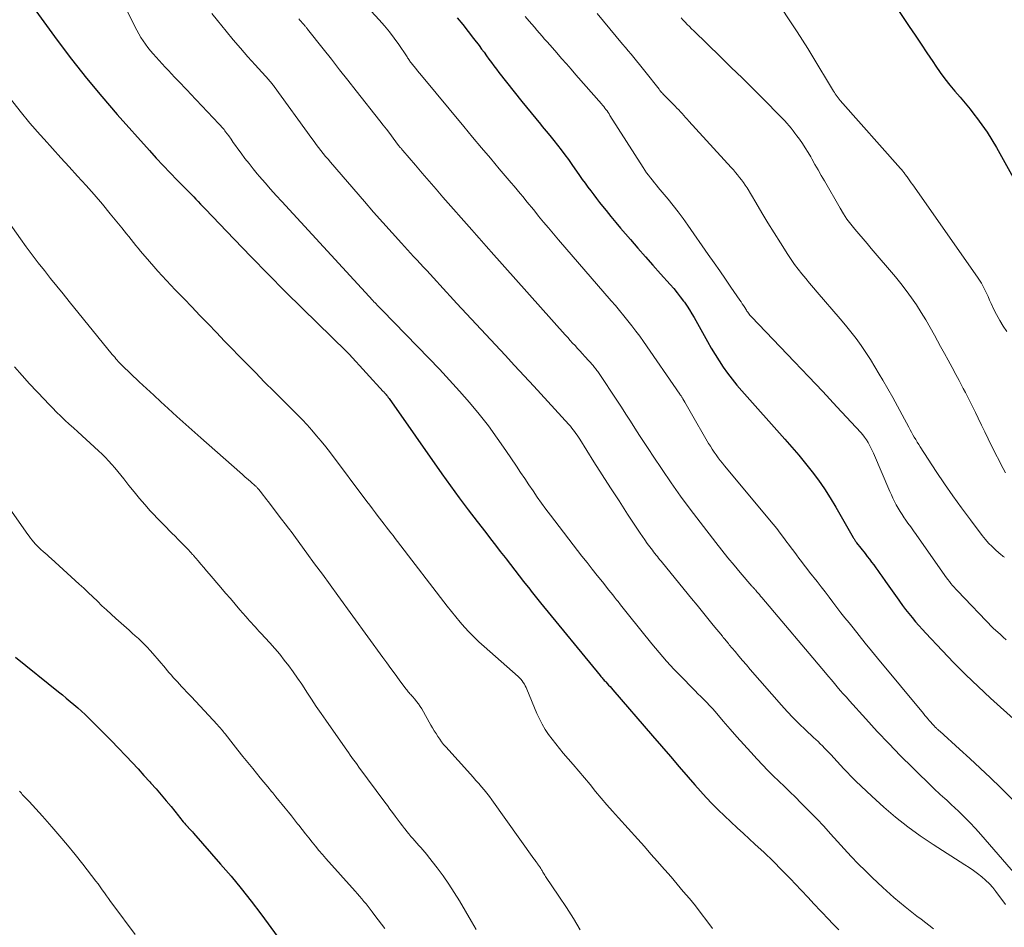
# Model space of a CAD drawing. Units: feet. Extents: x 2010000 to 2015000, y 530000 to 535000.
# Drawn here: x 2010588 to 2010734, y 530227 to 530362 of the extents above; entities that cross this region are included whole.
import ezdxf

# ---------------------------------------------------------------- set-up
doc = ezdxf.new("R2010")
doc.units = ezdxf.units.FT
doc.header["$LTSCALE"] = 100
doc.header["$MEASUREMENT"] = 0
doc.layers.add('CONTOUR INDEX', color=32, linetype='Continuous', lineweight=25)
doc.layers.add('CONTOUR INTERMEDIATE', color=40, linetype='Continuous', lineweight=15)

msp = doc.modelspace()

# ---------------------------------------------------------------- linework, layer by layer
at = {"layer": 'CONTOUR INDEX', "flags": 128}
for points, elevation in [([(2010716.03, 530366.32), (2010719.86, 530360.57), (2010720.73, 530359.27), (2010721.6, 530357.96), (2010722.47, 530356.65), (2010723.34, 530355.35), (2010723.77, 530354.69), (2010724.44, 530353.73), (2010725.13, 530352.79), (2010725.87, 530351.87), (2010726.62, 530350.97), (2010727.39, 530350.09), (2010728.14, 530349.19), (2010728.88, 530348.28), (2010729.6, 530347.36), (2010729.82, 530347.08), (2010730.63, 530345.99), (2010731.39, 530344.88), (2010732.11, 530343.74), (2010732.79, 530342.58), (2010735.99, 530336.83)], 860), ([(2010590.19, 530362.92), (2010593.39, 530358.55), (2010595.52, 530355.71), (2010597.71, 530352.92), (2010599.98, 530350.19), (2010602.3, 530347.51), (2010607.06, 530342.16), (2010608.07, 530341.04), (2010609.09, 530339.94), (2010610.13, 530338.85), (2010611.18, 530337.77), (2010612.61, 530336.32), (2010612.95, 530335.97), (2010613.3, 530335.62), (2010613.64, 530335.27), (2010613.98, 530334.91), (2010614.32, 530334.56), (2010614.66, 530334.2), (2010615, 530333.84), (2010615.34, 530333.49), (2010619.66, 530328.98), (2010622.17, 530326.38), (2010624.69, 530323.8), (2010627.24, 530321.23), (2010629.81, 530318.69), (2010636.3, 530312.31), (2010636.4, 530312.21), (2010636.51, 530312.1), (2010636.61, 530311.99), (2010636.71, 530311.89), (2010641.78, 530306.38), (2010641.84, 530306.32), (2010641.9, 530306.25), (2010641.96, 530306.18), (2010642.02, 530306.12), (2010642.07, 530306.06), (2010642.11, 530306.02), (2010642.15, 530305.98), (2010642.18, 530305.94), (2010642.22, 530305.9), (2010642.25, 530305.86), (2010642.28, 530305.82), (2010642.32, 530305.77), (2010642.35, 530305.73), (2010642.4, 530305.65), (2010642.46, 530305.57), (2010642.51, 530305.49), (2010642.57, 530305.41), (2010642.63, 530305.33), (2010650.48, 530294.13), (2010651.76, 530292.34), (2010653.06, 530290.55), (2010654.38, 530288.79), (2010655.72, 530287.03), (2010656.98, 530285.41), (2010657.71, 530284.48), (2010658.43, 530283.55), (2010659.15, 530282.62), (2010659.88, 530281.69), (2010660.02, 530281.5), (2010660.67, 530280.66), (2010661.32, 530279.82), (2010661.97, 530278.98), (2010662.61, 530278.15), (2010663.51, 530276.98), (2010663.71, 530276.72), (2010663.91, 530276.47), (2010664.11, 530276.22), (2010664.31, 530275.97), (2010664.51, 530275.72), (2010664.72, 530275.47), (2010664.92, 530275.22), (2010665.13, 530274.97), (2010673.97, 530264.16), (2010674.07, 530264.04), (2010674.17, 530263.92), (2010674.27, 530263.81), (2010674.38, 530263.69), (2010674.48, 530263.57), (2010674.58, 530263.46), (2010674.69, 530263.34), (2010674.79, 530263.23), (2010675.01, 530262.99), (2010675.23, 530262.76), (2010675.44, 530262.53), (2010675.65, 530262.29), (2010675.86, 530262.05), (2010681.75, 530255.2), (2010683.07, 530253.67), (2010684.39, 530252.13), (2010685.71, 530250.6), (2010687.03, 530249.07), (2010688, 530247.96), (2010688.85, 530247), (2010689.71, 530246.05), (2010690.6, 530245.13), (2010691.51, 530244.22), (2010692.42, 530243.32), (2010693.35, 530242.44), (2010694.29, 530241.56), (2010695.23, 530240.69), (2010696.93, 530239.14), (2010698.29, 530237.87), (2010699.64, 530236.58), (2010700.95, 530235.27), (2010702.25, 530233.94), (2010702.93, 530233.22), (2010703.87, 530232.23), (2010704.81, 530231.24), (2010705.75, 530230.24), (2010706.69, 530229.25), (2010706.94, 530228.97), (2010707.75, 530228.11), (2010708.56, 530227.25), (2010709.38, 530226.4)], 900), ([(2010652.77, 530361.86), (2010653.59, 530360.86), (2010654.39, 530359.84), (2010655.18, 530358.81), (2010656, 530357.73), (2010656.37, 530357.23), (2010656.74, 530356.74), (2010657.1, 530356.24), (2010657.46, 530355.74), (2010657.83, 530355.24), (2010658.2, 530354.74), (2010658.57, 530354.25), (2010658.95, 530353.76), (2010662.33, 530349.45), (2010663.02, 530348.59), (2010663.71, 530347.74), (2010664.41, 530346.89), (2010665.11, 530346.05), (2010665.38, 530345.74), (2010665.95, 530345.05), (2010666.52, 530344.36), (2010667.08, 530343.66), (2010667.64, 530342.95), (2010668.19, 530342.24), (2010668.73, 530341.53), (2010669.25, 530340.8), (2010669.77, 530340.07), (2010670.91, 530338.45), (2010671.32, 530337.87), (2010671.74, 530337.3), (2010672.16, 530336.72), (2010672.58, 530336.15), (2010673.01, 530335.58), (2010673.44, 530335.01), (2010673.88, 530334.45), (2010674.32, 530333.9), (2010674.85, 530333.24), (2010675.56, 530332.36), (2010676.28, 530331.48), (2010677.01, 530330.62), (2010677.75, 530329.76), (2010678.47, 530328.92), (2010679.58, 530327.64), (2010680.69, 530326.37), (2010681.81, 530325.11), (2010682.93, 530323.85), (2010684.38, 530322.23), (2010684.89, 530321.64), (2010685.39, 530321.04), (2010685.87, 530320.42), (2010686.34, 530319.79), (2010686.47, 530319.61), (2010686.86, 530319.05), (2010687.23, 530318.49), (2010687.58, 530317.92), (2010687.92, 530317.34), (2010689.92, 530313.79), (2010690.47, 530312.82), (2010691.05, 530311.86), (2010691.64, 530310.92), (2010692.25, 530309.98), (2010692.89, 530309.07), (2010693.55, 530308.18), (2010694.25, 530307.31), (2010694.98, 530306.46), (2010701.39, 530299.3), (2010702.43, 530298.11), (2010703.46, 530296.91), (2010704.46, 530295.69), (2010705.44, 530294.45), (2010706.38, 530293.18), (2010707.29, 530291.89), (2010708.13, 530290.56), (2010708.95, 530289.2), (2010711.53, 530284.67), (2010711.59, 530284.57), (2010711.65, 530284.47), (2010711.71, 530284.37), (2010711.77, 530284.27), (2010711.83, 530284.18), (2010711.9, 530284.08), (2010711.97, 530283.99), (2010712.04, 530283.89), (2010713.3, 530282.28), (2010713.62, 530281.86), (2010713.94, 530281.45), (2010714.26, 530281.03), (2010714.57, 530280.61), (2010714.88, 530280.19), (2010715.18, 530279.77), (2010715.49, 530279.34), (2010715.79, 530278.91), (2010716.31, 530278.16), (2010716.8, 530277.46), (2010717.29, 530276.75), (2010717.79, 530276.05), (2010718.29, 530275.35), (2010718.39, 530275.21), (2010718.85, 530274.59), (2010719.31, 530273.97), (2010719.79, 530273.37), (2010720.28, 530272.77), (2010720.78, 530272.17), (2010721.29, 530271.59), (2010721.81, 530271.02), (2010722.33, 530270.45), (2010724.74, 530267.9), (2010726.49, 530266.08), (2010728.27, 530264.28), (2010730.09, 530262.53), (2010731.93, 530260.81), (2010735.8, 530257.28)], 880), ([(2010587.18, 530266.91), (2010593.57, 530261.76), (2010594.15, 530261.29), (2010594.72, 530260.82), (2010595.3, 530260.34), (2010595.87, 530259.86), (2010596.43, 530259.37), (2010596.99, 530258.87), (2010597.54, 530258.37), (2010598.08, 530257.85), (2010598.83, 530257.12), (2010599.73, 530256.23), (2010600.62, 530255.33), (2010601.51, 530254.41), (2010602.39, 530253.5), (2010603.63, 530252.18), (2010604.51, 530251.24), (2010605.38, 530250.3), (2010606.25, 530249.35), (2010607.12, 530248.4), (2010607.29, 530248.21), (2010608.06, 530247.34), (2010608.81, 530246.47), (2010609.55, 530245.59), (2010610.28, 530244.7), (2010611.37, 530243.33), (2010611.54, 530243.12), (2010611.72, 530242.9), (2010611.89, 530242.68), (2010612.07, 530242.46), (2010612.25, 530242.25), (2010612.44, 530242.04), (2010612.62, 530241.83), (2010612.82, 530241.63), (2010612.83, 530241.61), (2010613.04, 530241.39), (2010613.24, 530241.18), (2010613.44, 530240.96), (2010613.63, 530240.74), (2010617.63, 530236.17), (2010619.18, 530234.36), (2010620.69, 530232.53), (2010622.16, 530230.66), (2010623.59, 530228.77), (2010629.3, 530221.03)], 920)]:
    msp.add_lwpolyline(points, dxfattribs=dict(at, elevation=elevation))
at = {"layer": 'CONTOUR INTERMEDIATE', "flags": 128}
for points, elevation in [([(2010601.21, 530368.2), (2010604.92, 530360.56), (2010605.19, 530360.01), (2010605.49, 530359.48), (2010605.8, 530358.95), (2010606.13, 530358.44), (2010606.49, 530357.94), (2010606.85, 530357.44), (2010607.24, 530356.97), (2010607.64, 530356.51), (2010609.42, 530354.53), (2010609.88, 530354.03), (2010610.34, 530353.53), (2010610.81, 530353.03), (2010611.28, 530352.54), (2010611.76, 530352.04), (2010612.23, 530351.55), (2010612.7, 530351.06), (2010613.17, 530350.56), (2010617.39, 530346.1), (2010617.52, 530345.97), (2010617.65, 530345.83), (2010617.77, 530345.69), (2010617.9, 530345.54), (2010618.02, 530345.4), (2010618.14, 530345.25), (2010618.25, 530345.1), (2010618.37, 530344.95), (2010618.83, 530344.31), (2010619.18, 530343.84), (2010619.52, 530343.36), (2010619.86, 530342.89), (2010620.21, 530342.41), (2010620.67, 530341.78), (2010621.25, 530340.99), (2010621.85, 530340.21), (2010622.46, 530339.45), (2010623.08, 530338.69), (2010623.42, 530338.29), (2010624.23, 530337.34), (2010625.04, 530336.4), (2010625.87, 530335.48), (2010626.71, 530334.56), (2010640.24, 530319.88), (2010640.4, 530319.7), (2010640.56, 530319.53), (2010640.73, 530319.36), (2010640.89, 530319.19), (2010641.08, 530318.99), (2010641.15, 530318.91), (2010641.21, 530318.84), (2010641.28, 530318.77), (2010641.35, 530318.7), (2010641.46, 530318.59), (2010641.48, 530318.58), (2010641.5, 530318.56), (2010641.51, 530318.54), (2010641.53, 530318.53), (2010641.59, 530318.46), (2010641.61, 530318.44), (2010641.63, 530318.42), (2010641.64, 530318.41), (2010641.66, 530318.39), (2010648.56, 530311.3), (2010650.1, 530309.68), (2010651.62, 530308.05), (2010653.11, 530306.39), (2010654.58, 530304.71), (2010656, 530302.99), (2010657.38, 530301.24), (2010658.7, 530299.44), (2010659.97, 530297.61), (2010661.55, 530295.26), (2010662.16, 530294.35), (2010662.78, 530293.43), (2010663.4, 530292.51), (2010664.01, 530291.59), (2010664.63, 530290.67), (2010665.27, 530289.77), (2010665.92, 530288.88), (2010666.59, 530287.99), (2010671.27, 530281.92), (2010672.02, 530280.95), (2010672.78, 530279.98), (2010673.54, 530279.02), (2010674.31, 530278.07), (2010675.28, 530276.87), (2010675.56, 530276.51), (2010675.84, 530276.16), (2010676.12, 530275.8), (2010676.4, 530275.44), (2010676.62, 530275.16), (2010677.01, 530274.66), (2010677.4, 530274.16), (2010677.79, 530273.67), (2010678.18, 530273.18), (2010681.64, 530268.87), (2010682.71, 530267.58), (2010683.81, 530266.31), (2010684.95, 530265.08), (2010686.12, 530263.87), (2010687.63, 530262.35), (2010688.06, 530261.92), (2010688.49, 530261.48), (2010688.93, 530261.05), (2010689.36, 530260.62), (2010689.79, 530260.18), (2010690.21, 530259.73), (2010690.62, 530259.28), (2010691.03, 530258.82), (2010692.24, 530257.4), (2010693.25, 530256.23), (2010694.26, 530255.07), (2010695.29, 530253.92), (2010696.33, 530252.77), (2010697.27, 530251.75), (2010698.05, 530250.91), (2010698.84, 530250.09), (2010699.66, 530249.28), (2010700.48, 530248.49), (2010701.31, 530247.7), (2010702.14, 530246.91), (2010702.95, 530246.1), (2010703.76, 530245.29), (2010705.06, 530243.98), (2010706.11, 530242.9), (2010707.16, 530241.8), (2010708.18, 530240.68), (2010709.19, 530239.55), (2010710.2, 530238.42), (2010711.23, 530237.31), (2010712.28, 530236.22), (2010713.35, 530235.15), (2010714.33, 530234.18), (2010715.92, 530232.67), (2010717.56, 530231.2), (2010719.25, 530229.8), (2010720.98, 530228.44), (2010721.6, 530227.98), (2010723.45, 530226.56)], 896), ([(2010635.82, 530367.38), (2010641.17, 530361.57), (2010641.95, 530360.69), (2010642.7, 530359.79), (2010643.4, 530358.85), (2010644.08, 530357.89), (2010645.21, 530356.21), (2010645.3, 530356.07), (2010645.39, 530355.94), (2010645.47, 530355.81), (2010645.56, 530355.67), (2010645.65, 530355.54), (2010645.74, 530355.41), (2010645.84, 530355.28), (2010645.94, 530355.16), (2010646.31, 530354.69), (2010646.59, 530354.34), (2010646.88, 530353.99), (2010647.17, 530353.63), (2010647.46, 530353.28), (2010653.73, 530345.71), (2010655.04, 530344.13), (2010656.35, 530342.56), (2010657.67, 530341), (2010659, 530339.44), (2010660.76, 530337.37), (2010661.21, 530336.84), (2010661.65, 530336.32), (2010662.09, 530335.79), (2010662.53, 530335.26), (2010662.96, 530334.73), (2010663.4, 530334.2), (2010663.83, 530333.67), (2010664.26, 530333.14), (2010664.84, 530332.42), (2010665.57, 530331.53), (2010666.3, 530330.65), (2010667.04, 530329.77), (2010667.79, 530328.9), (2010675.6, 530319.85), (2010676.23, 530319.11), (2010676.85, 530318.37), (2010677.47, 530317.62), (2010678.08, 530316.87), (2010678.68, 530316.11), (2010679.27, 530315.34), (2010679.84, 530314.56), (2010680.4, 530313.77), (2010685.82, 530305.95), (2010685.87, 530305.87), (2010685.93, 530305.79), (2010685.98, 530305.71), (2010686.04, 530305.62), (2010686.09, 530305.54), (2010686.14, 530305.45), (2010686.19, 530305.37), (2010686.24, 530305.28), (2010686.53, 530304.77), (2010686.72, 530304.43), (2010686.92, 530304.09), (2010687.12, 530303.75), (2010687.31, 530303.41), (2010690.07, 530298.66), (2010690.33, 530298.22), (2010690.6, 530297.79), (2010690.89, 530297.36), (2010691.18, 530296.94), (2010691.49, 530296.53), (2010691.8, 530296.12), (2010692.12, 530295.72), (2010692.44, 530295.32), (2010699.64, 530286.65), (2010700.17, 530286), (2010700.69, 530285.34), (2010701.2, 530284.67), (2010701.7, 530283.99), (2010701.93, 530283.69), (2010702.31, 530283.16), (2010702.7, 530282.64), (2010703.09, 530282.12), (2010703.48, 530281.6), (2010703.87, 530281.09), (2010704.27, 530280.57), (2010704.66, 530280.06), (2010705.06, 530279.54), (2010706.17, 530278.13), (2010706.76, 530277.36), (2010707.36, 530276.6), (2010707.95, 530275.82), (2010708.53, 530275.05), (2010709.12, 530274.28), (2010709.71, 530273.51), (2010710.31, 530272.74), (2010710.91, 530271.98), (2010711.5, 530271.24), (2010712.41, 530270.11), (2010713.32, 530268.99), (2010714.24, 530267.86), (2010715.16, 530266.75), (2010721.95, 530258.53), (2010722.17, 530258.25), (2010722.4, 530257.98), (2010722.63, 530257.72), (2010722.86, 530257.45), (2010723.09, 530257.19), (2010723.21, 530257.05), (2010723.33, 530256.92), (2010723.45, 530256.79), (2010723.58, 530256.65), (2010723.66, 530256.57), (2010723.75, 530256.48), (2010723.83, 530256.39), (2010723.92, 530256.31), (2010724.01, 530256.22), (2010724.1, 530256.14), (2010724.19, 530256.06), (2010724.28, 530255.98), (2010724.37, 530255.9), (2010727.3, 530253.26), (2010728.84, 530251.85), (2010730.38, 530250.43), (2010731.89, 530248.99), (2010733.39, 530247.54), (2010735.49, 530245.48)], 884), ([(2010698.66, 530366.71), (2010702.43, 530360.98), (2010703.22, 530359.76), (2010704.01, 530358.53), (2010704.78, 530357.29), (2010705.54, 530356.05), (2010708.47, 530351.2), (2010708.59, 530350.99), (2010708.73, 530350.79), (2010708.86, 530350.58), (2010709, 530350.37), (2010709.14, 530350.17), (2010709.29, 530349.98), (2010709.45, 530349.79), (2010709.61, 530349.6), (2010718.57, 530339.47), (2010718.66, 530339.36), (2010718.75, 530339.26), (2010718.84, 530339.15), (2010718.93, 530339.04), (2010719.01, 530338.94), (2010719.1, 530338.83), (2010719.18, 530338.71), (2010719.26, 530338.6), (2010719.52, 530338.25), (2010719.74, 530337.95), (2010719.95, 530337.66), (2010720.15, 530337.37), (2010720.36, 530337.07), (2010729.99, 530323.36), (2010730.29, 530322.9), (2010730.58, 530322.43), (2010730.84, 530321.95), (2010731.08, 530321.45), (2010731.31, 530320.95), (2010731.54, 530320.45), (2010731.77, 530319.95), (2010732, 530319.45), (2010732.37, 530318.66), (2010732.81, 530317.78), (2010733.28, 530316.91), (2010733.8, 530316.07), (2010734.35, 530315.26)], 864), ([(2010616.31, 530362.51), (2010617.16, 530361.44), (2010618.45, 530359.87), (2010619.51, 530358.6), (2010620.58, 530357.34), (2010621.67, 530356.09), (2010622.77, 530354.86), (2010624.77, 530352.64), (2010624.88, 530352.52), (2010624.98, 530352.4), (2010625.08, 530352.28), (2010625.18, 530352.16), (2010625.28, 530352.04), (2010625.38, 530351.92), (2010625.48, 530351.79), (2010625.57, 530351.66), (2010631.18, 530343.95), (2010631.51, 530343.5), (2010631.84, 530343.05), (2010632.18, 530342.6), (2010632.52, 530342.16), (2010632.87, 530341.71), (2010633.22, 530341.28), (2010633.58, 530340.85), (2010633.94, 530340.42), (2010638.99, 530334.57), (2010640.34, 530333.02), (2010641.71, 530331.47), (2010643.08, 530329.94), (2010644.47, 530328.41), (2010646.28, 530326.43), (2010646.77, 530325.9), (2010647.26, 530325.37), (2010647.75, 530324.84), (2010648.24, 530324.31), (2010648.73, 530323.78), (2010649.22, 530323.25), (2010649.71, 530322.72), (2010650.19, 530322.18), (2010652.72, 530319.43), (2010654.14, 530317.89), (2010655.56, 530316.35), (2010656.99, 530314.82), (2010658.42, 530313.29), (2010659.86, 530311.76), (2010661.28, 530310.22), (2010662.71, 530308.68), (2010664.12, 530307.14), (2010669.33, 530301.44), (2010669.56, 530301.19), (2010669.77, 530300.93), (2010669.98, 530300.67), (2010670.18, 530300.41), (2010670.37, 530300.13), (2010670.57, 530299.86), (2010670.75, 530299.58), (2010670.93, 530299.3), (2010673.04, 530295.93), (2010674.28, 530293.98), (2010675.52, 530292.03), (2010676.78, 530290.1), (2010678.04, 530288.16), (2010679.89, 530285.34), (2010680.24, 530284.83), (2010680.6, 530284.31), (2010680.96, 530283.8), (2010681.33, 530283.3), (2010681.72, 530282.78), (2010681.9, 530282.54), (2010682.08, 530282.31), (2010682.27, 530282.07), (2010682.46, 530281.84), (2010682.65, 530281.61), (2010682.84, 530281.38), (2010683.03, 530281.15), (2010683.21, 530280.92), (2010687.55, 530275.61), (2010688.35, 530274.62), (2010689.15, 530273.63), (2010689.96, 530272.65), (2010690.76, 530271.66), (2010692.11, 530270), (2010692.24, 530269.84), (2010692.37, 530269.69), (2010692.5, 530269.53), (2010692.63, 530269.37), (2010692.76, 530269.22), (2010692.89, 530269.06), (2010693.02, 530268.91), (2010693.14, 530268.75), (2010693.99, 530267.73), (2010694.54, 530267.06), (2010695.1, 530266.4), (2010695.67, 530265.74), (2010696.23, 530265.08), (2010700.89, 530259.76), (2010701.75, 530258.82), (2010702.62, 530257.89), (2010703.52, 530256.99), (2010704.45, 530256.11), (2010705.65, 530254.99), (2010705.98, 530254.68), (2010706.31, 530254.36), (2010706.64, 530254.04), (2010706.97, 530253.72), (2010707.29, 530253.39), (2010707.61, 530253.06), (2010707.92, 530252.73), (2010708.24, 530252.39), (2010708.63, 530251.97), (2010709.14, 530251.42), (2010709.65, 530250.87), (2010710.16, 530250.33), (2010710.68, 530249.78), (2010711.15, 530249.29), (2010711.92, 530248.51), (2010712.7, 530247.74), (2010713.49, 530246.99), (2010714.29, 530246.25), (2010716.09, 530244.62), (2010717.83, 530243.13), (2010719.62, 530241.69), (2010721.48, 530240.35), (2010723.39, 530239.06), (2010728.11, 530236.07), (2010728.75, 530235.64), (2010729.38, 530235.21), (2010730, 530234.75), (2010730.61, 530234.28), (2010731.19, 530233.78), (2010731.74, 530233.25), (2010732.24, 530232.68), (2010732.72, 530232.08), (2010734.11, 530230.18)], 892), ([(2010673.53, 530362.49), (2010677.29, 530357.97), (2010677.71, 530357.47), (2010678.13, 530356.96), (2010678.55, 530356.46), (2010678.96, 530355.95), (2010679.38, 530355.45), (2010679.79, 530354.94), (2010680.2, 530354.43), (2010680.61, 530353.92), (2010682.71, 530351.24), (2010682.83, 530351.09), (2010682.96, 530350.94), (2010683.08, 530350.79), (2010683.21, 530350.65), (2010683.34, 530350.5), (2010683.47, 530350.36), (2010683.61, 530350.22), (2010683.75, 530350.09), (2010683.97, 530349.87), (2010684.22, 530349.63), (2010684.47, 530349.38), (2010684.72, 530349.13), (2010684.97, 530348.88), (2010685.11, 530348.73), (2010685.37, 530348.46), (2010685.63, 530348.19), (2010685.88, 530347.92), (2010686.14, 530347.64), (2010686.39, 530347.36), (2010686.64, 530347.08), (2010686.89, 530346.8), (2010687.14, 530346.52), (2010693.43, 530339.62), (2010693.75, 530339.26), (2010694.06, 530338.9), (2010694.37, 530338.53), (2010694.67, 530338.16), (2010694.97, 530337.78), (2010695.25, 530337.39), (2010695.51, 530337), (2010695.77, 530336.59), (2010697.07, 530334.42), (2010697.97, 530332.92), (2010698.88, 530331.43), (2010699.8, 530329.95), (2010700.73, 530328.46), (2010701.84, 530326.7), (2010702.33, 530325.95), (2010702.83, 530325.23), (2010703.37, 530324.52), (2010703.91, 530323.82), (2010704.48, 530323.14), (2010705.05, 530322.46), (2010705.62, 530321.78), (2010706.2, 530321.11), (2010709.6, 530317.16), (2010710.4, 530316.2), (2010711.19, 530315.22), (2010711.95, 530314.21), (2010712.69, 530313.19), (2010713.4, 530312.15), (2010714.09, 530311.1), (2010714.76, 530310.03), (2010715.4, 530308.95), (2010715.94, 530308.03), (2010716.67, 530306.75), (2010717.39, 530305.47), (2010718.1, 530304.18), (2010718.79, 530302.89), (2010719.78, 530301.04), (2010719.98, 530300.67), (2010720.18, 530300.3), (2010720.39, 530299.93), (2010720.6, 530299.57), (2010720.82, 530299.21), (2010721.04, 530298.85), (2010721.26, 530298.49), (2010721.49, 530298.14), (2010723.86, 530294.49), (2010725.08, 530292.66), (2010726.32, 530290.85), (2010727.6, 530289.07), (2010728.92, 530287.3), (2010730.68, 530284.97), (2010731.15, 530284.4), (2010731.63, 530283.84), (2010732.15, 530283.32), (2010732.69, 530282.82), (2010733.5, 530282.11), (2010733.65, 530281.99), (2010733.81, 530281.86), (2010733.97, 530281.75)], 872), ([(2010629.24, 530361.73), (2010629.41, 530361.53), (2010629.58, 530361.33), (2010629.75, 530361.13), (2010629.94, 530360.91), (2010630.02, 530360.82), (2010630.1, 530360.73), (2010630.17, 530360.64), (2010630.25, 530360.54), (2010630.33, 530360.45), (2010630.4, 530360.36), (2010630.48, 530360.26), (2010630.55, 530360.17), (2010632.85, 530357.25), (2010634.07, 530355.7), (2010635.29, 530354.15), (2010636.52, 530352.6), (2010637.74, 530351.04), (2010641.27, 530346.57), (2010641.76, 530345.94), (2010642.26, 530345.3), (2010642.75, 530344.66), (2010643.24, 530344.01), (2010644.06, 530342.91), (2010644.13, 530342.82), (2010644.21, 530342.72), (2010644.28, 530342.62), (2010644.36, 530342.53), (2010644.43, 530342.43), (2010644.51, 530342.34), (2010644.59, 530342.24), (2010644.67, 530342.15), (2010646.54, 530339.97), (2010647.57, 530338.78), (2010648.59, 530337.6), (2010649.61, 530336.42), (2010650.64, 530335.24), (2010654.91, 530330.37), (2010655.27, 530329.96), (2010655.63, 530329.56), (2010655.99, 530329.15), (2010656.35, 530328.74), (2010656.71, 530328.34), (2010657.07, 530327.93), (2010657.44, 530327.52), (2010657.8, 530327.12), (2010668.8, 530314.76), (2010669.16, 530314.36), (2010669.52, 530313.96), (2010669.88, 530313.56), (2010670.24, 530313.17), (2010670.61, 530312.77), (2010670.97, 530312.38), (2010671.33, 530311.98), (2010671.69, 530311.58), (2010672.91, 530310.2), (2010673.03, 530310.06), (2010673.15, 530309.92), (2010673.27, 530309.77), (2010673.38, 530309.63), (2010673.49, 530309.48), (2010673.6, 530309.33), (2010673.71, 530309.18), (2010673.81, 530309.02), (2010676.44, 530305.06), (2010677.12, 530304.03), (2010677.8, 530302.99), (2010678.48, 530301.94), (2010679.14, 530300.9), (2010679.81, 530299.85), (2010680.49, 530298.81), (2010681.17, 530297.77), (2010681.85, 530296.74), (2010683.16, 530294.79), (2010684.52, 530292.8), (2010685.91, 530290.83), (2010687.34, 530288.89), (2010688.8, 530286.96), (2010691.16, 530283.91), (2010692.04, 530282.79), (2010692.93, 530281.67), (2010693.84, 530280.58), (2010694.76, 530279.49), (2010696.5, 530277.47), (2010696.56, 530277.4), (2010696.62, 530277.32), (2010696.69, 530277.25), (2010696.75, 530277.18), (2010696.82, 530277.1), (2010696.88, 530277.03), (2010696.94, 530276.96), (2010697.01, 530276.88), (2010697.24, 530276.61), (2010697.42, 530276.4), (2010697.6, 530276.19), (2010697.78, 530275.98), (2010697.95, 530275.77), (2010707.42, 530264.56), (2010707.86, 530264.04), (2010708.3, 530263.52), (2010708.73, 530263), (2010709.17, 530262.48), (2010709.61, 530261.97), (2010710.06, 530261.45), (2010710.51, 530260.94), (2010710.96, 530260.44), (2010713.4, 530257.73), (2010715.09, 530255.88), (2010716.81, 530254.06), (2010718.56, 530252.27), (2010720.33, 530250.51), (2010723.49, 530247.41), (2010723.8, 530247.11), (2010724.13, 530246.81), (2010724.45, 530246.51), (2010724.78, 530246.22), (2010725.11, 530245.93), (2010725.44, 530245.64), (2010725.76, 530245.34), (2010726.09, 530245.04), (2010727.17, 530244.01), (2010728.02, 530243.18), (2010728.85, 530242.33), (2010729.66, 530241.46), (2010730.45, 530240.58), (2010739.19, 530230.53)], 888), ([(2010662.86, 530362.05), (2010663.43, 530361.37), (2010663.82, 530360.91), (2010664.2, 530360.47), (2010664.58, 530360.02), (2010664.96, 530359.58), (2010665.35, 530359.15), (2010665.73, 530358.71), (2010666.12, 530358.27), (2010666.5, 530357.83), (2010666.88, 530357.4), (2010667.54, 530356.65), (2010668.25, 530355.84), (2010668.96, 530355.03), (2010669.67, 530354.22), (2010670.38, 530353.4), (2010674.16, 530349.08), (2010674.33, 530348.88), (2010674.5, 530348.67), (2010674.67, 530348.46), (2010674.83, 530348.25), (2010674.99, 530348.04), (2010675.14, 530347.82), (2010675.29, 530347.6), (2010675.43, 530347.37), (2010680.35, 530339.63), (2010680.61, 530339.24), (2010680.87, 530338.86), (2010681.14, 530338.48), (2010681.43, 530338.11), (2010681.72, 530337.74), (2010682.01, 530337.38), (2010682.31, 530337.02), (2010682.6, 530336.66), (2010684.05, 530334.93), (2010684.82, 530333.99), (2010685.57, 530333.03), (2010686.3, 530332.06), (2010687, 530331.07), (2010690.02, 530326.71), (2010690.87, 530325.49), (2010691.71, 530324.28), (2010692.55, 530323.06), (2010693.39, 530321.84), (2010694.71, 530319.94), (2010694.89, 530319.67), (2010695.07, 530319.4), (2010695.24, 530319.13), (2010695.42, 530318.85), (2010695.57, 530318.61), (2010695.67, 530318.46), (2010695.76, 530318.3), (2010695.87, 530318.15), (2010695.97, 530318), (2010696.08, 530317.85), (2010696.19, 530317.71), (2010696.31, 530317.57), (2010696.43, 530317.44), (2010700.68, 530313.01), (2010702.8, 530310.79), (2010704.91, 530308.57), (2010707.01, 530306.34), (2010709.1, 530304.1), (2010712.65, 530300.27), (2010712.95, 530299.93), (2010713.23, 530299.57), (2010713.49, 530299.2), (2010713.73, 530298.81), (2010713.95, 530298.41), (2010714.16, 530298.01), (2010714.36, 530297.6), (2010714.55, 530297.18), (2010716.96, 530291.52), (2010717.19, 530291.01), (2010717.42, 530290.5), (2010717.67, 530290), (2010717.93, 530289.51), (2010718.21, 530289.02), (2010718.49, 530288.54), (2010718.8, 530288.08), (2010719.11, 530287.61), (2010719.26, 530287.39), (2010719.66, 530286.82), (2010720.06, 530286.25), (2010720.46, 530285.69), (2010720.86, 530285.12), (2010725.15, 530279.01), (2010725.36, 530278.71), (2010725.58, 530278.42), (2010725.81, 530278.13), (2010726.03, 530277.84), (2010726.27, 530277.56), (2010726.5, 530277.28), (2010726.75, 530277.01), (2010727, 530276.74), (2010732.3, 530271.23), (2010732.37, 530271.16), (2010733.32, 530270.31), (2010733.79, 530269.89), (2010734.25, 530269.47)], 876), ([(2010685.97, 530361.88), (2010686.24, 530361.58), (2010686.51, 530361.29), (2010686.59, 530361.21), (2010686.9, 530360.88), (2010687.22, 530360.56), (2010687.54, 530360.23), (2010687.87, 530359.91), (2010691.82, 530356.07), (2010693.43, 530354.5), (2010695.03, 530352.93), (2010696.62, 530351.34), (2010698.21, 530349.76), (2010700.7, 530347.26), (2010701.03, 530346.91), (2010701.36, 530346.56), (2010701.68, 530346.2), (2010702, 530345.84), (2010702.3, 530345.47), (2010702.6, 530345.1), (2010702.89, 530344.71), (2010703.18, 530344.33), (2010703.54, 530343.84), (2010703.99, 530343.19), (2010704.42, 530342.54), (2010704.83, 530341.88), (2010705.23, 530341.2), (2010705.39, 530340.92), (2010705.85, 530340.1), (2010706.32, 530339.28), (2010706.79, 530338.46), (2010707.26, 530337.64), (2010709.59, 530333.57), (2010710.08, 530332.77), (2010710.6, 530331.98), (2010711.17, 530331.23), (2010711.76, 530330.49), (2010712.37, 530329.77), (2010712.99, 530329.05), (2010713.6, 530328.33), (2010714.21, 530327.61), (2010717.79, 530323.39), (2010718.61, 530322.38), (2010719.41, 530321.35), (2010720.17, 530320.29), (2010720.91, 530319.21), (2010721.61, 530318.11), (2010722.29, 530317), (2010722.95, 530315.87), (2010723.59, 530314.73), (2010724.51, 530313.06), (2010725.08, 530312.02), (2010725.64, 530310.99), (2010726.2, 530309.94), (2010726.76, 530308.9), (2010727.24, 530308), (2010727.55, 530307.41), (2010727.86, 530306.82), (2010728.18, 530306.22), (2010728.49, 530305.63), (2010728.8, 530305.04), (2010729.1, 530304.44), (2010729.39, 530303.84), (2010729.68, 530303.24), (2010730.07, 530302.39), (2010730.56, 530301.37), (2010731.05, 530300.35), (2010731.56, 530299.33), (2010732.06, 530298.31), (2010733.78, 530294.93), (2010734.15, 530294.26)], 868), ([(2010586.44, 530349.81), (2010587.86, 530348), (2010589.33, 530346.23), (2010590.83, 530344.49), (2010591.43, 530343.82), (2010592.66, 530342.44), (2010593.9, 530341.07), (2010595.15, 530339.71), (2010596.41, 530338.35), (2010597.66, 530336.98), (2010598.89, 530335.6), (2010600.08, 530334.19), (2010601.26, 530332.76), (2010602.96, 530330.66), (2010603.31, 530330.22), (2010603.65, 530329.79), (2010604, 530329.36), (2010604.34, 530328.93), (2010604.69, 530328.49), (2010605.04, 530328.06), (2010605.4, 530327.64), (2010605.75, 530327.22), (2010607.09, 530325.66), (2010607.71, 530324.95), (2010608.34, 530324.24), (2010608.97, 530323.54), (2010609.61, 530322.84), (2010610.26, 530322.15), (2010610.91, 530321.47), (2010611.56, 530320.78), (2010612.21, 530320.1), (2010613.34, 530318.92), (2010614.56, 530317.66), (2010615.78, 530316.39), (2010617.01, 530315.12), (2010618.23, 530313.86), (2010621.43, 530310.56), (2010622.8, 530309.16), (2010624.17, 530307.76), (2010625.56, 530306.37), (2010626.95, 530304.99), (2010628.21, 530303.75), (2010628.97, 530302.99), (2010629.72, 530302.21), (2010630.46, 530301.42), (2010631.18, 530300.61), (2010631.89, 530299.79), (2010632.58, 530298.96), (2010633.26, 530298.12), (2010633.92, 530297.26), (2010639.34, 530290.03), (2010639.76, 530289.47), (2010640.18, 530288.91), (2010640.61, 530288.35), (2010641.03, 530287.79), (2010641.22, 530287.54), (2010641.55, 530287.11), (2010641.89, 530286.68), (2010642.22, 530286.24), (2010642.56, 530285.81), (2010642.89, 530285.38), (2010643.23, 530284.95), (2010643.56, 530284.52), (2010643.89, 530284.09), (2010651.26, 530274.48), (2010651.89, 530273.68), (2010652.53, 530272.89), (2010653.18, 530272.11), (2010653.85, 530271.34), (2010654.54, 530270.6), (2010655.25, 530269.87), (2010655.98, 530269.17), (2010656.73, 530268.48), (2010661.79, 530264.03), (2010662.01, 530263.83), (2010662.21, 530263.62), (2010662.39, 530263.39), (2010662.56, 530263.16), (2010662.72, 530262.91), (2010662.86, 530262.66), (2010662.99, 530262.4), (2010663.11, 530262.13), (2010664.59, 530258.54), (2010664.96, 530257.73), (2010665.36, 530256.94), (2010665.81, 530256.18), (2010666.3, 530255.44), (2010666.83, 530254.73), (2010667.37, 530254.02), (2010667.93, 530253.33), (2010668.5, 530252.65), (2010669.97, 530250.94), (2010670.81, 530249.95), (2010671.65, 530248.96), (2010672.47, 530247.97), (2010673.3, 530246.97), (2010674.13, 530245.97), (2010674.96, 530244.98), (2010675.81, 530244.01), (2010676.68, 530243.04), (2010679.54, 530239.87), (2010680.53, 530238.76), (2010681.51, 530237.66), (2010682.49, 530236.55), (2010683.47, 530235.44), (2010683.57, 530235.32), (2010684.49, 530234.26), (2010685.41, 530233.19), (2010686.31, 530232.12), (2010687.21, 530231.04), (2010688.1, 530229.95), (2010688.96, 530228.84), (2010689.8, 530227.72), (2010690.62, 530226.58)], 904), ([(2010579.23, 530341.32), (2010587.93, 530329.04), (2010588.79, 530327.85), (2010589.66, 530326.66), (2010590.56, 530325.48), (2010591.47, 530324.32), (2010592.39, 530323.16), (2010593.31, 530322.01), (2010594.24, 530320.86), (2010595.17, 530319.71), (2010601.56, 530311.86), (2010601.74, 530311.65), (2010601.91, 530311.44), (2010602.09, 530311.23), (2010602.27, 530311.03), (2010602.45, 530310.82), (2010602.63, 530310.62), (2010602.83, 530310.43), (2010603.02, 530310.23), (2010605.56, 530307.8), (2010606.63, 530306.8), (2010607.7, 530305.8), (2010608.77, 530304.81), (2010609.86, 530303.83), (2010611.15, 530302.66), (2010611.59, 530302.27), (2010612.03, 530301.87), (2010612.48, 530301.47), (2010612.92, 530301.07), (2010613.36, 530300.67), (2010613.8, 530300.27), (2010614.24, 530299.87), (2010614.69, 530299.48), (2010620.49, 530294.37), (2010620.89, 530294.01), (2010621.3, 530293.66), (2010621.7, 530293.3), (2010622.11, 530292.95), (2010622.77, 530292.36), (2010622.84, 530292.3), (2010622.92, 530292.23), (2010622.98, 530292.16), (2010623.05, 530292.09), (2010623.12, 530292.02), (2010623.18, 530291.94), (2010623.24, 530291.87), (2010623.3, 530291.79), (2010623.68, 530291.3), (2010623.93, 530290.98), (2010624.18, 530290.66), (2010624.43, 530290.34), (2010624.68, 530290.01), (2010626.68, 530287.41), (2010627.2, 530286.73), (2010627.72, 530286.05), (2010628.23, 530285.37), (2010628.73, 530284.68), (2010630.44, 530282.35), (2010631.59, 530280.79), (2010632.74, 530279.22), (2010633.89, 530277.65), (2010635.03, 530276.07), (2010641.7, 530266.87), (2010642.3, 530266.04), (2010642.91, 530265.21), (2010643.52, 530264.38), (2010644.13, 530263.55), (2010645.13, 530262.19), (2010645.25, 530262.05), (2010645.36, 530261.9), (2010645.48, 530261.76), (2010645.61, 530261.62), (2010645.73, 530261.48), (2010645.86, 530261.34), (2010645.98, 530261.2), (2010646.1, 530261.06), (2010646.45, 530260.67), (2010646.73, 530260.33), (2010647, 530259.97), (2010647.25, 530259.6), (2010647.48, 530259.22), (2010648.85, 530256.82), (2010649.1, 530256.39), (2010649.35, 530255.97), (2010649.61, 530255.55), (2010649.87, 530255.13), (2010650.15, 530254.72), (2010650.44, 530254.33), (2010650.74, 530253.94), (2010651.07, 530253.57), (2010654.7, 530249.53), (2010655.12, 530249.06), (2010655.53, 530248.59), (2010655.95, 530248.12), (2010656.36, 530247.65), (2010656.76, 530247.18), (2010657.16, 530246.69), (2010657.54, 530246.2), (2010657.91, 530245.7), (2010664.14, 530236.97), (2010664.24, 530236.84), (2010664.33, 530236.7), (2010664.43, 530236.57), (2010664.52, 530236.44), (2010664.56, 530236.39), (2010664.64, 530236.28), (2010664.71, 530236.18), (2010664.79, 530236.07), (2010664.87, 530235.96), (2010664.94, 530235.85), (2010665.02, 530235.75), (2010665.08, 530235.64), (2010665.15, 530235.53), (2010665.21, 530235.42), (2010665.28, 530235.31), (2010665.34, 530235.2), (2010665.41, 530235.09), (2010665.47, 530234.99), (2010665.56, 530234.83), (2010665.66, 530234.66), (2010665.76, 530234.51), (2010665.87, 530234.35), (2010667.86, 530231.39), (2010668.95, 530229.74), (2010670, 530228.08), (2010671.02, 530226.39)], 908), ([(2010587.05, 530310.01), (2010588.16, 530308.76), (2010589.28, 530307.52), (2010591.49, 530305.15), (2010592.08, 530304.53), (2010592.68, 530303.92), (2010593.29, 530303.31), (2010593.9, 530302.71), (2010594.53, 530302.12), (2010595.15, 530301.53), (2010595.78, 530300.95), (2010596.42, 530300.37), (2010599.52, 530297.54), (2010600.03, 530297.06), (2010600.53, 530296.57), (2010601.01, 530296.06), (2010601.49, 530295.54), (2010601.95, 530295.01), (2010602.4, 530294.47), (2010602.84, 530293.92), (2010603.28, 530293.37), (2010604.03, 530292.39), (2010604.79, 530291.44), (2010605.57, 530290.49), (2010606.37, 530289.57), (2010607.19, 530288.66), (2010607.67, 530288.15), (2010608.27, 530287.51), (2010608.87, 530286.88), (2010609.48, 530286.26), (2010610.09, 530285.64), (2010610.41, 530285.32), (2010610.87, 530284.86), (2010611.32, 530284.4), (2010611.77, 530283.94), (2010612.22, 530283.48), (2010612.95, 530282.73), (2010613.04, 530282.64), (2010613.12, 530282.55), (2010613.21, 530282.46), (2010613.29, 530282.36), (2010613.38, 530282.27), (2010613.46, 530282.17), (2010613.54, 530282.08), (2010613.63, 530281.98), (2010614.29, 530281.21), (2010614.7, 530280.72), (2010615.12, 530280.24), (2010615.53, 530279.75), (2010615.94, 530279.27), (2010617.67, 530277.26), (2010618.37, 530276.43), (2010619.08, 530275.6), (2010619.79, 530274.78), (2010620.51, 530273.95), (2010621.39, 530272.92), (2010621.66, 530272.61), (2010621.93, 530272.3), (2010622.21, 530272), (2010622.48, 530271.69), (2010622.76, 530271.39), (2010623.04, 530271.08), (2010623.32, 530270.78), (2010623.59, 530270.48), (2010624.94, 530269.01), (2010625.68, 530268.19), (2010626.4, 530267.35), (2010627.09, 530266.48), (2010627.76, 530265.6), (2010628.41, 530264.71), (2010629.05, 530263.8), (2010629.67, 530262.89), (2010630.28, 530261.96), (2010630.44, 530261.71), (2010631.13, 530260.65), (2010631.83, 530259.6), (2010632.54, 530258.56), (2010633.25, 530257.53), (2010636.11, 530253.44), (2010636.36, 530253.08), (2010636.62, 530252.72), (2010636.87, 530252.37), (2010637.13, 530252.01), (2010637.38, 530251.66), (2010637.64, 530251.3), (2010637.9, 530250.95), (2010638.16, 530250.59), (2010642, 530245.38), (2010642.39, 530244.86), (2010642.77, 530244.34), (2010643.15, 530243.83), (2010643.53, 530243.31), (2010643.68, 530243.11), (2010643.99, 530242.69), (2010644.3, 530242.28), (2010644.61, 530241.86), (2010644.93, 530241.45), (2010645.01, 530241.35), (2010645.29, 530240.99), (2010645.57, 530240.64), (2010645.86, 530240.29), (2010646.16, 530239.95), (2010646.46, 530239.61), (2010646.76, 530239.27), (2010647.06, 530238.94), (2010647.36, 530238.61), (2010647.66, 530238.28), (2010647.95, 530237.94), (2010648.24, 530237.59), (2010648.51, 530237.24), (2010649.78, 530235.6), (2010650.66, 530234.41), (2010651.51, 530233.2), (2010652.32, 530231.96), (2010653.09, 530230.69), (2010654.87, 530227.62), (2010655.22, 530227.05), (2010655.57, 530226.48)], 912), ([(2010584.31, 530291.74), (2010589.02, 530285.14), (2010589.22, 530284.85), (2010589.44, 530284.57), (2010589.66, 530284.29), (2010589.88, 530284.02), (2010590.15, 530283.69), (2010590.24, 530283.58), (2010590.34, 530283.48), (2010590.44, 530283.37), (2010590.54, 530283.27), (2010590.64, 530283.18), (2010590.75, 530283.08), (2010590.85, 530282.99), (2010590.96, 530282.89), (2010591.32, 530282.58), (2010591.61, 530282.33), (2010591.89, 530282.08), (2010592.17, 530281.82), (2010592.46, 530281.57), (2010596.62, 530277.77), (2010597.31, 530277.13), (2010597.99, 530276.49), (2010598.67, 530275.85), (2010599.34, 530275.2), (2010600.01, 530274.55), (2010600.69, 530273.91), (2010601.38, 530273.27), (2010602.08, 530272.65), (2010604.06, 530270.9), (2010604.52, 530270.49), (2010604.97, 530270.07), (2010605.43, 530269.66), (2010605.88, 530269.23), (2010606.32, 530268.8), (2010606.75, 530268.37), (2010607.17, 530267.91), (2010607.58, 530267.45), (2010609.43, 530265.27), (2010609.72, 530264.93), (2010610.02, 530264.58), (2010610.32, 530264.24), (2010610.61, 530263.9), (2010610.92, 530263.56), (2010611.22, 530263.22), (2010611.53, 530262.89), (2010611.84, 530262.55), (2010611.9, 530262.49), (2010612.24, 530262.13), (2010612.58, 530261.77), (2010612.92, 530261.4), (2010613.26, 530261.04), (2010617.17, 530256.83), (2010617.32, 530256.67), (2010617.47, 530256.51), (2010617.61, 530256.34), (2010617.75, 530256.18), (2010617.89, 530256.01), (2010618.03, 530255.84), (2010618.16, 530255.67), (2010618.3, 530255.5), (2010619.48, 530254), (2010620.2, 530253.09), (2010620.93, 530252.17), (2010621.67, 530251.26), (2010622.4, 530250.35), (2010622.95, 530249.68), (2010623.51, 530249), (2010624.07, 530248.32), (2010624.62, 530247.64), (2010625.18, 530246.96), (2010625.37, 530246.73), (2010625.84, 530246.17), (2010626.3, 530245.6), (2010626.77, 530245.03), (2010627.24, 530244.47), (2010627.7, 530243.9), (2010628.16, 530243.33), (2010628.62, 530242.75), (2010629.07, 530242.17), (2010629.25, 530241.93), (2010629.74, 530241.3), (2010630.23, 530240.68), (2010630.72, 530240.05), (2010631.22, 530239.43), (2010631.72, 530238.81), (2010632.22, 530238.2), (2010632.74, 530237.6), (2010633.27, 530237), (2010637.6, 530232.15), (2010637.93, 530231.77), (2010638.26, 530231.39), (2010638.58, 530231.01), (2010638.91, 530230.63), (2010639.22, 530230.25), (2010639.53, 530229.86), (2010639.84, 530229.46), (2010640.14, 530229.07), (2010640.53, 530228.55), (2010641.02, 530227.9), (2010641.51, 530227.24), (2010642, 530226.59)], 916), ([(2010587.76, 530246.98), (2010587.91, 530246.83), (2010588.06, 530246.68), (2010588.2, 530246.53), (2010588.35, 530246.38), (2010588.49, 530246.23), (2010589.21, 530245.45), (2010589.72, 530244.91), (2010590.22, 530244.37), (2010590.71, 530243.82), (2010591.21, 530243.27), (2010592.6, 530241.69), (2010593.77, 530240.34), (2010594.93, 530238.97), (2010596.06, 530237.58), (2010597.17, 530236.18), (2010599.13, 530233.64), (2010599.45, 530233.22), (2010599.77, 530232.79), (2010600.07, 530232.36), (2010600.38, 530231.92), (2010600.68, 530231.48), (2010600.99, 530231.05), (2010601.3, 530230.62), (2010601.62, 530230.19), (2010604.96, 530225.71)], 924)]:
    msp.add_lwpolyline(points, dxfattribs=dict(at, elevation=elevation))

doc.saveas('drawing.dxf')
